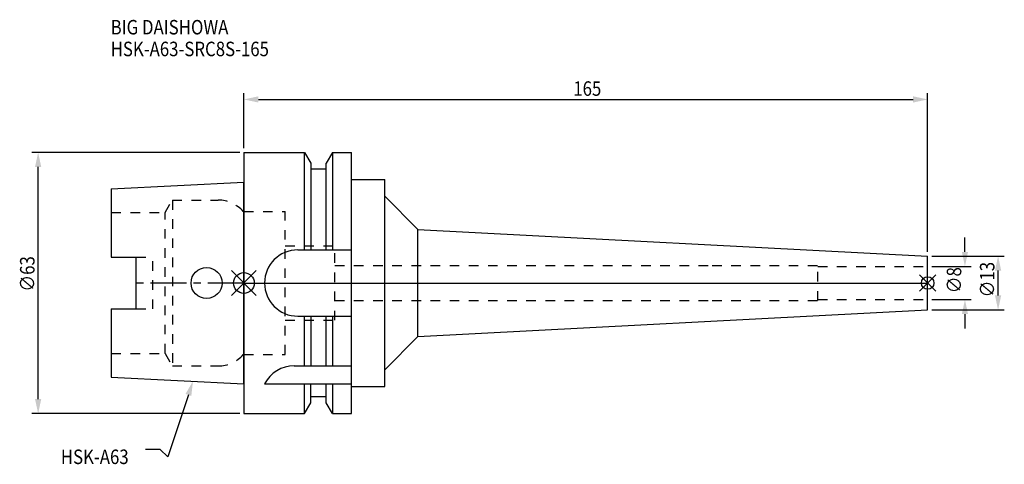
# Model space of a CAD drawing. Extents: x -54 to 184, y -44 to 64.
import ezdxf

# ---------------------------------------------------------------- set-up
doc = ezdxf.new("R2010")
doc.units = 0
doc.header["$LTSCALE"] = 23.1
doc.header["$PDMODE"] = 3
doc.header["$PDSIZE"] = 8
doc.linetypes.add('CENTER', pattern=[0.6, 0.375, -0.075, 0.075, -0.075])
doc.linetypes.add('DASHED', pattern=[0.2, 0.1, -0.1])
doc.layers.get('0').update_dxf_attribs({"linetype": 'CONTINUOUS'})
doc.layers.get('DEFPOINTS').update_dxf_attribs({"linetype": 'CONTINUOUS'})
for name, color, linetype in [('1', 4, 'CONTINUOUS'), ('2', 7, 'CONTINUOUS'), ('3', 1, 'DASHED'), ('4', 2, 'CENTER'), ('6', 5, 'CONTINUOUS'), ('NOCUT', 7, 'CONTINUOUS'), ('SK1', 4, 'CONTINUOUS'), ('SK3', 1, 'DASHED'), ('SK4', 2, 'CENTER')]:
    doc.layers.add(name, color=color, linetype=linetype)
doc.styles.get("Standard").update_dxf_attribs({"font": 'txt', "width": 0.85})
doc.dimstyles.get("Standard").update_dxf_attribs({"dimtxt": 3.5, "dimasz": 3.5, "dimexe": 1.5, "dimexo": 1, "dimtad": 1, "dimblk": '_FILLED', "dimblk1": '_FILLED', "dimblk2": '_FILLED', "dimcen": 0.09, "dimazin": 3, "dimtol": 1, "dimtp": 0.01, "dimtm": 0.01, "dimtfac": 1, "dimtofl": 0, "dimtmove": 0, "dimatfit": 3})

# ---------------------------------------------------------------- blocks, each defined once
blk = doc.blocks.new('_FILLED')
at = {"color": 0, "linetype": 'BYBLOCK'}
blk.add_solid([(0, 0), (-1, 0.214), (-1, -0.214)], dxfattribs=at)
blk = doc.blocks.new('*U13')
at = {"layer": '2', "color": 0, "width": 0.85}
blk.add_text('∅63', height=3.5, rotation=90, dxfattribs=at).set_placement((-50.52, -2.09))
blk = doc.blocks.new('*D1')
at = {"layer": '2', "color": 0}
for p, q in [((-1, 31.5), (-51.15, 31.5)), ((-49.65, -28), (-49.65, 28)), ((-1, -31.5), (-51.15, -31.5))]:
    blk.add_line(p, q, dxfattribs=at)
at = {"layer": 'DEFPOINTS', "color": 0}
for p in [(-49.65, 31.5), (0, 31.5), (0, -31.5)]:
    blk.add_point(p, dxfattribs=at)
blk.add_blockref('*U13', (0, 0))
at = {"layer": '2', "color": 0, "xscale": 3.5, "yscale": 3.5, "zscale": 3.5}
for p, rotation in [((-49.65, 31.5), 90), ((-49.65, -31.5), 270)]:
    blk.add_blockref('_FILLED', p, dxfattribs=dict(at, rotation=rotation))
blk = doc.blocks.new('*U12')
at = {"layer": '2', "color": 0, "width": 0.85}
blk.add_text('165', height=3.5, dxfattribs=at).set_placement((79.49, 45.17))
blk = doc.blocks.new('*D2')
at = {"layer": '2', "color": 0}
for p, q in [((0, 32.5), (0, 45.8)), ((165, 7.5), (165, 45.8)), ((3.5, 44.3), (161.5, 44.3))]:
    blk.add_line(p, q, dxfattribs=at)
at = {"layer": 'DEFPOINTS', "color": 0}
for p in [(165, 44.3), (0, 31.5), (165, 6.5)]:
    blk.add_point(p, dxfattribs=at)
blk.add_blockref('*U12', (0, 0))
at = {"layer": '2', "color": 0, "xscale": 3.5, "yscale": 3.5, "zscale": 3.5, "rotation": 180}
blk.add_blockref('_FILLED', (0, 44.3), dxfattribs=at)
at = {"layer": '2', "color": 0, "xscale": 3.5, "yscale": 3.5, "zscale": 3.5}
blk.add_blockref('_FILLED', (165, 44.3), dxfattribs=at)
blk = doc.blocks.new('*U11')
at = {"layer": '2', "color": 0, "width": 0.85}
blk.add_text('∅8', height=3.5, rotation=90, dxfattribs=at).set_placement((173.12, -2.48))
blk = doc.blocks.new('*D3')
at = {"layer": '2', "color": 0}
for p, q in [((174, 7.5), (174, 11)), ((166, 4), (175.5, 4)), ((166, -4), (175.5, -4)), ((174, -7.5), (174, -11))]:
    blk.add_line(p, q, dxfattribs=at)
at = {"layer": 'DEFPOINTS', "color": 0}
for p in [(165, 4), (174, 4), (165, -4)]:
    blk.add_point(p, dxfattribs=at)
blk.add_blockref('*U11', (0, 0))
at = {"layer": '2', "color": 0, "xscale": 3.5, "yscale": 3.5, "zscale": 3.5}
for p, rotation in [((174, 4), 270), ((174, -4), 90)]:
    blk.add_blockref('_FILLED', p, dxfattribs=dict(at, rotation=rotation))
blk = doc.blocks.new('*U10')
at = {"layer": '2', "color": 0, "width": 0.85}
blk.add_text('∅13', height=3.5, rotation=90, dxfattribs=at).set_placement((181.12, -3.47))
blk = doc.blocks.new('*D4')
at = {"layer": '2', "color": 0}
for p, q in [((166, 6.5), (183.5, 6.5)), ((182, -3), (182, 3)), ((166, -6.5), (183.5, -6.5))]:
    blk.add_line(p, q, dxfattribs=at)
at = {"layer": 'DEFPOINTS', "color": 0}
for p in [(165, 6.5), (182, 6.5), (165, -6.5)]:
    blk.add_point(p, dxfattribs=at)
blk.add_blockref('*U10', (0, 0))
at = {"layer": '2', "color": 0, "xscale": 3.5, "yscale": 3.5, "zscale": 3.5}
for p, rotation in [((182, 6.5), 90), ((182, -6.5), 270)]:
    blk.add_blockref('_FILLED', p, dxfattribs=dict(at, rotation=rotation))
blk = doc.blocks.new('*U7')
at = {"layer": '6', "width": 0.85}
for s, p in [('BIG DAISHOWA', (-32.16, 59.98)), ('HSK-A63-SRC8S-165', (-32.16, 54.73))]:
    blk.add_text(s, height=3.5, dxfattribs=at).set_placement(p)
blk = doc.blocks.new('*U8')
at = {"layer": '6'}
blk.add_lwpolyline([(-13.39, -27.02), (-18.35, -41.94), (-20.22, -40.19), (-23.72, -40.19)], dxfattribs=at)
at = {"layer": '6', "xscale": 3.5, "yscale": 3.5, "zscale": 3.5, "rotation": 71.63786153737107}
blk.add_blockref('_FILLED', (-12.29, -23.7), dxfattribs=at)
blk = doc.blocks.new('*U9')
at = {"layer": '6', "width": 0.85}
blk.add_text('HSK-A63', height=3.5, dxfattribs=at).set_placement((-44.18, -43.69))

msp = doc.modelspace()

# ---------------------------------------------------------------- linework, layer by layer
for p, q in [((3, 3), (-3, -3)), ((-3, 3), (3, -3)), ((167, 2), (163, -2)), ((163, 2), (167, -2))]:
    msp.add_line(p, q)
for centre, radius in [((0, 0), 2.5), ((165, 0), 1.5)]:
    msp.add_circle(centre, radius)
at = {"layer": '1'}
for p, q in [((0, 31.5), (0, -31.5)), ((0, 31.5), (14.623, 31.5)), ((14.623, 8), (14.623, 31.5)), ((14.623, 31.5), (16.125, 28.898)), ((21.377, 31.5), (19.875, 28.898)), ((21.377, 31.5), (21.377, 8)), ((21.377, 31.5), (26, 31.5)), ((26, -31.5), (26, 31.5)), ((16.125, 28.898), (16.125, 8)), ((19.875, 8), (19.875, 28.898)), ((19.875, 27.5), (16.125, 27.5)), ((26, 25), (34, 25)), ((34, -25), (34, 25)), ((34, 20.946), (42, 12.946)), ((42, -12.946), (42, 12.946)), ((42, 12.946), (165, 6.5)), ((13, 8), (26, 8)), ((165, -6.5), (165, 6.5)), ((42, -12.946), (165, -6.5)), ((13, -8), (26, -8)), ((14.623, -20), (14.623, -8)), ((16.125, -8), (16.125, -20)), ((19.875, -20), (19.875, -8)), ((21.377, -8), (21.377, -20)), ((34, -20.946), (42, -12.946)), ((12.112, -20), (26, -20)), ((5, -24.336), (26, -24.336)), ((14.623, -31.5), (14.623, -24.336)), ((16.125, -28.898), (16.125, -24.336)), ((19.875, -28.898), (19.875, -24.336)), ((21.377, -24.336), (21.377, -31.5)), ((26, -25), (34, -25)), ((19.875, -27.5), (16.125, -27.5)), ((14.623, -31.5), (16.125, -28.898)), ((21.377, -31.5), (19.875, -28.898)), ((0, -31.5), (14.623, -31.5)), ((21.377, -31.5), (26, -31.5))]:
    msp.add_line(p, q, dxfattribs=at)
for centre, end in [((13, 0), 270), ((12.112, -28), 152.74338)]:
    msp.add_arc(centre, 8, 90, end, dxfattribs=at)
at = {"layer": '3'}
for p, q in [((0, -17.25), (0, 17.25)), ((0, 17.25), (9.95, 17.25)), ((9.95, -17.25), (9.95, 17.25)), ((9.95, 9), (21.95, 9)), ((21.95, -9), (21.95, 9)), ((21.95, 4.2), (113, 4.2)), ((113, 4.25), (138.5, 4.25)), ((113, 4.2), (113, 4.25)), ((138.5, -4.25), (138.5, 4.25)), ((138.5, 4), (165, 4)), ((21.95, -4.2), (113, -4.2)), ((113, -4.2), (113, -4.25)), ((113, -4.25), (138.5, -4.25)), ((138.5, -4), (165, -4)), ((9.95, -9), (21.95, -9)), ((0, -17.25), (9.95, -17.25))]:
    msp.add_line(p, q, dxfattribs=at)
at = {"layer": '4'}
msp.add_line((0, 0), (165, 0), dxfattribs=at)
at = {"layer": 'NOCUT'}
for p, q in [((0, 0), (0, -31.5)), ((0, 0), (165, 0)), ((165, -6.5), (165, 0)), ((42, -12.946), (165, -6.5)), ((34, -20.946), (42, -12.946)), ((34, -25), (34, -20.946)), ((26, -31.5), (26, -25)), ((26, -25), (34, -25)), ((16.125, -28.898), (16.125, -27.5)), ((19.875, -27.5), (16.125, -27.5)), ((19.875, -28.898), (19.875, -27.5)), ((14.623, -31.5), (16.125, -28.898)), ((21.377, -31.5), (19.875, -28.898)), ((0, -31.5), (14.623, -31.5)), ((21.377, -31.5), (26, -31.5))]:
    msp.add_line(p, q, dxfattribs=at)
at = {"layer": 'SK1'}
for p, q in [((-32, 22.715), (0, 24.315)), ((0, -24.315), (0, 24.315)), ((-32, 22.715), (-32, 6.27)), ((-32, 6.27), (-26, 6.27)), ((-26, -6.27), (-26, 6.27)), ((-32, -6.27), (-32, -22.715)), ((-32, -6.27), (-26, -6.27)), ((-32, -22.715), (0, -24.315))]:
    msp.add_line(p, q, dxfattribs=at)
msp.add_circle((-9, 0), 3.75, dxfattribs=at)
at = {"layer": 'SK3'}
for p, q in [((-18.996, 17), (-17.264, 20)), ((-17.264, 20), (-17.264, -20)), ((-17.264, 20), (-6.186, 20)), ((-32, 17), (-18.996, 17)), ((-18.996, -17), (-18.996, 17)), ((0, 17.25), (-0.15, 17.25)), ((0, -17.25), (0, 17.25)), ((-26, 6.27), (-22, 6.27)), ((-22, -6.27), (-22, 6.27)), ((-26, -6.27), (-22, -6.27)), ((-32, -17), (-18.996, -17)), ((-18.996, -17), (-17.264, -20)), ((0, -17.25), (-0.15, -17.25)), ((-17.264, -20), (-6.186, -20))]:
    msp.add_line(p, q, dxfattribs=at)
for centre, start, end in [((-6.186, 12), 41.0145, 90), ((-6.186, -12), 270, 318.9855)]:
    msp.add_arc(centre, 8, start, end, dxfattribs=at)
at = {"layer": 'SK4'}
msp.add_line((0, 0), (-26, 0), dxfattribs=at)

# ---------------------------------------------------------------- block references
for name in ['*U7', '*U8', '*U9']:
    msp.add_blockref(name, (0, 0))

# ---------------------------------------------------------------- dimensions: what is measured, and where the dimension line sits
at = {"layer": '2'}
dim = msp.add_linear_dim(base=(165, 44.297), p1=(0, 31.5), p2=(165, 6.5), dimstyle='Standard', dxfattribs=at)
dim.commit()
dim.dimension.update_dxf_attribs({"geometry": '*D2', "text_midpoint": (82.965, 44.297), "dimtype": 128})
for base, p1, p2, picture, middle in [((-49.646, 31.5), (0, -31.5), (0, 31.5), '*D1', (-49.646, 1.878)), ((174, 4), (165, -4), (165, 4), '*D3', (174, 0)), ((182, 6.5), (165, -6.5), (165, 6.5), '*D4', (182, 0))]:
    dim = msp.add_linear_dim(base=base, p1=p1, p2=p2, angle=90, text='%%c<>', dimstyle='Standard', dxfattribs=at)
    dim.commit()
    dim.dimension.update_dxf_attribs({"geometry": picture, "text_midpoint": middle, "dimtype": 128})

doc.saveas('drawing.dxf')
